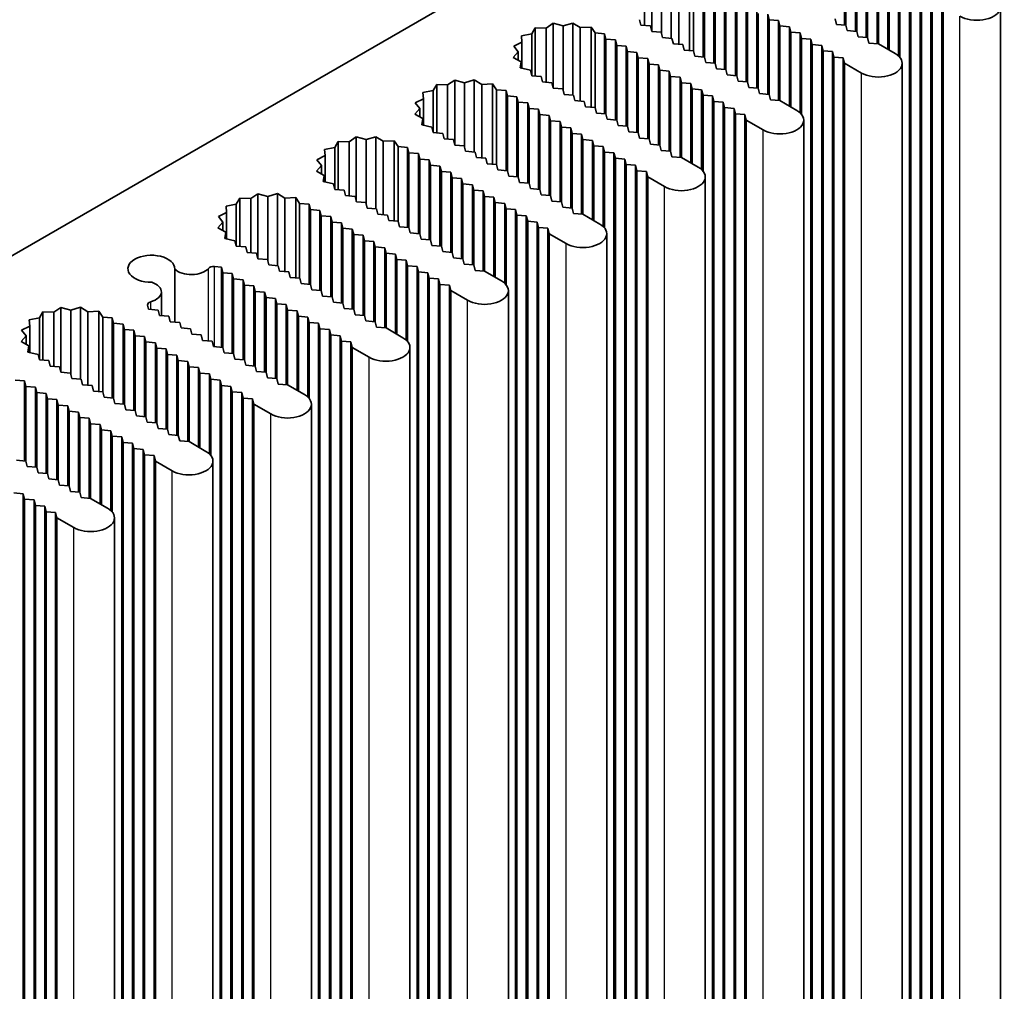
# Model space of a CAD drawing. Units: millimetres. Extents: x 0 to 8642, y 0 to 1405.
# Drawn here: x 1636 to 1687, y 509 to 560 of the extents above; entities that cross this region are included whole.
import ezdxf

# ---------------------------------------------------------------- set-up
doc = ezdxf.new("R2010")
doc.units = ezdxf.units.MM
doc.header["$LTSCALE"] = 5
doc.layers.add('Visible (ISO)', color=7, linetype='Continuous', lineweight=35)
doc.layers.add('Visible Narrow (ISO)', color=7, linetype='Continuous', lineweight=25)

msp = doc.modelspace()

# ---------------------------------------------------------------- linework, layer by layer
at = {"layer": 'Visible (ISO)'}
for p, q in [((1574.7722, 512.6783), (1702.0514, 586.163)), ((1678.9997, 559.7551), (1678.9997, 563.9543)), ((1679.0704, 559.7493), (1679.0704, 563.6685)), ((1679.5654, 559.4285), (1679.5654, 563.6277)), ((1679.6361, 559.4227), (1679.6361, 563.3419)), ((1680.1311, 559.1019), (1680.1311, 563.3011)), ((1668.8845, 559.4373), (1668.8845, 562.8245)), ((1669.4023, 559.3042), (1669.4023, 562.686)), ((1669.9093, 559.0585), (1669.9093, 562.8372)), ((1680.2018, 559.0961), (1680.2018, 563.0153)), ((1680.6967, 558.7753), (1680.6967, 562.9745)), ((1680.7675, 558.7695), (1680.7675, 562.6887)), ((1681.2624, 558.4837), (1681.2624, 562.6479)), ((1668.5116, 559.7337), (1668.5116, 562.5751)), ((1670.3004, 558.7463), (1670.3004, 562.5972)), ((1670.8685, 558.4195), (1670.8685, 562.6284)), ((1671.0765, 558.4024), (1671.0765, 562.3216)), ((1671.5751, 558.0813), (1671.5751, 562.2805)), ((1681.3331, 558.4429), (1681.3331, 562.3621)), ((1681.8281, 558.1308), (1681.8281, 562.3213)), ((1671.6458, 558.0755), (1671.6458, 561.9947)), ((1672.1408, 557.7547), (1672.1408, 561.9539)), ((1672.2115, 557.7489), (1672.2115, 561.6681)), ((1672.7064, 557.4281), (1672.7064, 561.6273)), ((1681.8988, 558.0558), (1681.8988, 562.0355)), ((1682.3938, 496.675), (1682.3938, 561.9947)), ((1682.4645, 496.3892), (1682.4645, 561.7089)), ((1682.9595, 496.3484), (1682.9595, 561.6681)), ((1672.7772, 557.4223), (1672.7772, 561.3415)), ((1673.2721, 557.1015), (1673.2721, 561.3007)), ((1683.0302, 496.0626), (1683.0302, 561.3823)), ((1683.5252, 496.0218), (1683.5252, 561.3415)), ((1673.3428, 557.0957), (1673.3428, 561.0149)), ((1673.8378, 556.7749), (1673.8378, 560.9741)), ((1673.9085, 556.7691), (1673.9085, 560.6883)), ((1674.4035, 556.4483), (1674.4035, 560.6475)), ((1683.5959, 495.736), (1683.5959, 561.0557)), ((1684.0909, 495.6952), (1684.0909, 561.0149)), ((1684.1616, 495.4094), (1684.1616, 560.7291)), ((1687.1793, 495.4094), (1687.1793, 560.7291)), ((1674.4742, 556.4425), (1674.4742, 560.3617)), ((1675.0399, 560.0351), (1674.9692, 560.3209)), ((1674.9692, 556.1217), (1674.9692, 560.3209)), ((1678.5047, 560.0759), (1678.5754, 559.7901)), ((1662.7798, 559.6119), (1662.5948, 559.3002)), ((1663.3497, 559.5948), (1662.7798, 559.6119)), ((1662.7798, 557.0804), (1662.7798, 559.6119)), ((1663.7226, 559.8442), (1663.3497, 559.5948)), ((1663.3497, 556.7535), (1663.3497, 559.5948)), ((1664.2404, 559.7058), (1663.7226, 559.8442)), ((1663.7226, 556.457), (1663.7226, 559.8442)), ((1664.7474, 559.8569), (1664.2404, 559.7058)), ((1664.2404, 556.324), (1664.2404, 559.7058)), ((1665.1385, 559.617), (1664.7474, 559.8569)), ((1664.7474, 556.0783), (1664.7474, 559.8569)), ((1665.7066, 559.6482), (1665.1385, 559.617)), ((1665.1385, 555.7661), (1665.1385, 559.617)), ((1665.9146, 559.3414), (1665.7066, 559.6482)), ((1665.7066, 555.4393), (1665.7066, 559.6482)), ((1668.2517, 560.0351), (1668.3224, 559.7493)), ((1668.3224, 559.7493), (1668.8174, 559.7085)), ((1668.8174, 559.7085), (1668.8881, 559.4227)), ((1675.5349, 559.9943), (1675.0399, 560.0351)), ((1675.0399, 556.1159), (1675.0399, 560.0351)), ((1675.6056, 559.7085), (1675.5349, 559.9943)), ((1675.5349, 555.7951), (1675.5349, 559.9943)), ((1676.1006, 559.6677), (1675.6056, 559.7085)), ((1675.6056, 555.7893), (1675.6056, 559.7085)), ((1676.1713, 559.3819), (1676.1006, 559.6677)), ((1676.1006, 555.5035), (1676.1006, 559.6677)), ((1678.5754, 559.7901), (1679.0704, 559.7493)), ((1679.0704, 559.7493), (1679.1411, 559.4635)), ((1662.5948, 559.3002), (1662.055, 559.1934)), ((1662.055, 559.1934), (1662.0845, 558.8644)), ((1662.5948, 557.0957), (1662.5948, 559.3002)), ((1666.4132, 559.3002), (1665.9146, 559.3414)), ((1665.9146, 555.4222), (1665.9146, 559.3414)), ((1666.4839, 559.0145), (1666.4132, 559.3002)), ((1666.4132, 555.1011), (1666.4132, 559.3002)), ((1668.8881, 559.4227), (1669.383, 559.3819)), ((1669.383, 559.3819), (1669.4538, 559.0961)), ((1669.4538, 559.0961), (1669.9487, 559.0553)), ((1669.9487, 559.0553), (1670.0194, 558.7695)), ((1676.6662, 559.3411), (1676.1713, 559.3819)), ((1676.1713, 555.4627), (1676.1713, 559.3819)), ((1676.737, 559.0553), (1676.6662, 559.3411)), ((1676.6662, 555.1506), (1676.6662, 559.3411)), ((1677.2319, 559.0145), (1676.737, 559.0553)), ((1676.737, 555.0755), (1676.737, 559.0553)), ((1679.1411, 559.4635), (1679.6361, 559.4227)), ((1679.6361, 559.4227), (1679.7068, 559.1369)), ((1679.7068, 559.1369), (1680.2018, 559.0961)), ((1680.2018, 559.0961), (1680.2725, 558.8103)), ((1662.0845, 558.8644), (1661.6526, 558.6491)), ((1661.6526, 558.6491), (1661.8924, 558.3502)), ((1662.0845, 557.4828), (1662.0845, 558.8644)), ((1666.9789, 558.9736), (1666.4839, 559.0145)), ((1666.4839, 555.0953), (1666.4839, 559.0145)), ((1667.0496, 558.6879), (1666.9789, 558.9736)), ((1666.9789, 554.7745), (1666.9789, 558.9736)), ((1667.5446, 558.647), (1667.0496, 558.6879)), ((1667.0496, 554.7687), (1667.0496, 558.6879)), ((1667.6153, 558.3613), (1667.5446, 558.647)), ((1667.5446, 554.4479), (1667.5446, 558.647)), ((1670.0194, 558.7695), (1670.5144, 558.7287)), ((1670.5144, 558.7287), (1670.5851, 558.4429)), ((1677.3026, 558.7287), (1677.2319, 559.0145)), ((1677.2319, 493.6947), (1677.2319, 559.0145)), ((1677.7976, 558.6879), (1677.3026, 558.7287)), ((1677.3026, 493.409), (1677.3026, 558.7287)), ((1677.8683, 558.4021), (1677.7976, 558.6879)), ((1677.7976, 493.3681), (1677.7976, 558.6879)), ((1680.2725, 558.8103), (1680.7675, 558.7695)), ((1680.7675, 558.7695), (1681.6513, 558.2592)), ((1661.8924, 558.3502), (1661.6306, 558.0574)), ((1661.6306, 558.0574), (1662.0462, 557.8316)), ((1661.8924, 557.9152), (1661.8924, 558.3502)), ((1668.1102, 558.3204), (1667.6153, 558.3613)), ((1667.6153, 554.4421), (1667.6153, 558.3613)), ((1668.181, 558.0347), (1668.1102, 558.3204)), ((1668.1102, 554.1213), (1668.1102, 558.3204)), ((1668.6759, 557.9938), (1668.181, 558.0347)), ((1668.181, 554.1155), (1668.181, 558.0347)), ((1670.5851, 558.4429), (1671.0801, 558.4021)), ((1671.0801, 558.4021), (1671.1508, 558.1163)), ((1671.1508, 558.1163), (1671.6458, 558.0755)), ((1671.6458, 558.0755), (1671.7165, 557.7897)), ((1678.3633, 558.3613), (1677.8683, 558.4021)), ((1677.8683, 493.0824), (1677.8683, 558.4021)), ((1678.434, 558.0755), (1678.3633, 558.3613)), ((1678.3633, 493.0415), (1678.3633, 558.3613)), ((1678.929, 558.0347), (1678.434, 558.0755)), ((1678.434, 492.7558), (1678.434, 558.0755)), ((1678.9997, 557.7489), (1678.929, 558.0347)), ((1678.929, 492.7149), (1678.929, 558.0347)), ((1662.0462, 557.8316), (1661.9922, 557.5037)), ((1661.9922, 557.5037), (1662.5236, 557.3836)), ((1662.0462, 557.4915), (1662.0462, 557.8316)), ((1668.7466, 557.7081), (1668.6759, 557.9938)), ((1668.6759, 553.7947), (1668.6759, 557.9938)), ((1669.2416, 557.6672), (1668.7466, 557.7081)), ((1668.7466, 553.7889), (1668.7466, 557.7081)), ((1669.3123, 557.3815), (1669.2416, 557.6672)), ((1669.2416, 553.4681), (1669.2416, 557.6672)), ((1671.7165, 557.7897), (1672.2115, 557.7489)), ((1672.2115, 557.7489), (1672.2822, 557.4631)), ((1679.8836, 557.2386), (1678.9997, 557.7489)), ((1678.9997, 492.4292), (1678.9997, 557.7489)), ((1682.0175, 492.4292), (1682.0175, 557.7489)), ((1662.5236, 557.3836), (1662.5948, 557.0957)), ((1662.5948, 557.0957), (1663.0898, 557.0549)), ((1663.0898, 557.0549), (1663.1605, 556.7691)), ((1669.8073, 557.3406), (1669.3123, 557.3815)), ((1669.3123, 553.4623), (1669.3123, 557.3815)), ((1669.878, 557.0549), (1669.8073, 557.3406)), ((1669.8073, 553.1415), (1669.8073, 557.3406)), ((1670.373, 557.014), (1669.878, 557.0549)), ((1669.878, 553.1357), (1669.878, 557.0549)), ((1670.4437, 556.7283), (1670.373, 557.014)), ((1670.373, 552.8149), (1670.373, 557.014)), ((1672.2822, 557.4631), (1672.7772, 557.4223)), ((1672.7772, 557.4223), (1672.8479, 557.1365)), ((1672.8479, 557.1365), (1673.3428, 557.0957)), ((1673.3428, 557.0957), (1673.4135, 556.8099)), ((1657.6179, 556.6317), (1657.4329, 556.32)), ((1658.1878, 556.6146), (1657.6179, 556.6317)), ((1657.6179, 554.1002), (1657.6179, 556.6317)), ((1658.5607, 556.864), (1658.1878, 556.6146)), ((1658.1878, 553.7733), (1658.1878, 556.6146)), ((1659.0785, 556.7256), (1658.5607, 556.864)), ((1658.5607, 553.4768), (1658.5607, 556.864)), ((1659.5855, 556.8767), (1659.0785, 556.7256)), ((1659.0785, 553.3438), (1659.0785, 556.7256)), ((1659.9766, 556.6368), (1659.5855, 556.8767)), ((1659.5855, 553.0981), (1659.5855, 556.8767)), ((1660.5447, 556.668), (1659.9766, 556.6368)), ((1659.9766, 552.7859), (1659.9766, 556.6368)), ((1660.7527, 556.3612), (1660.5447, 556.668)), ((1660.5447, 552.4591), (1660.5447, 556.668)), ((1663.1605, 556.7691), (1663.6555, 556.7283)), ((1663.6555, 556.7283), (1663.7262, 556.4425)), ((1670.9387, 556.6874), (1670.4437, 556.7283)), ((1670.4437, 552.8091), (1670.4437, 556.7283)), ((1671.0094, 556.4017), (1670.9387, 556.6874)), ((1670.9387, 552.5233), (1670.9387, 556.6874)), ((1673.4135, 556.8099), (1673.9085, 556.7691)), ((1673.9085, 556.7691), (1673.9792, 556.4833)), ((1673.9792, 556.4833), (1674.4742, 556.4425)), ((1657.4329, 556.32), (1656.8931, 556.2132)), ((1656.8931, 556.2132), (1656.9227, 555.8842)), ((1657.4329, 554.1155), (1657.4329, 556.32)), ((1661.2513, 556.32), (1660.7527, 556.3612)), ((1660.7527, 552.442), (1660.7527, 556.3612)), ((1661.322, 556.0343), (1661.2513, 556.32)), ((1661.2513, 552.1209), (1661.2513, 556.32)), ((1661.817, 555.9934), (1661.322, 556.0343)), ((1661.322, 552.1151), (1661.322, 556.0343)), ((1661.8877, 555.7077), (1661.817, 555.9934)), ((1661.817, 551.7943), (1661.817, 555.9934)), ((1663.7262, 556.4425), (1664.2212, 556.4017)), ((1664.2212, 556.4017), (1664.2919, 556.1159)), ((1664.2919, 556.1159), (1664.7868, 556.0751)), ((1664.7868, 556.0751), (1664.8576, 555.7893)), ((1671.5044, 556.3609), (1671.0094, 556.4017)), ((1671.0094, 552.4825), (1671.0094, 556.4017)), ((1671.5751, 556.0751), (1671.5044, 556.3609)), ((1671.5044, 552.1704), (1671.5044, 556.3609)), ((1672.07, 556.0343), (1671.5751, 556.0751)), ((1671.5751, 552.0953), (1671.5751, 556.0751)), ((1672.1408, 555.7485), (1672.07, 556.0343)), ((1672.07, 490.7145), (1672.07, 556.0343)), ((1674.4742, 556.4425), (1674.5449, 556.1567)), ((1674.5449, 556.1567), (1675.0399, 556.1159)), ((1675.0399, 556.1159), (1675.1106, 555.8301)), ((1656.9227, 555.8842), (1656.4907, 555.6689)), ((1656.4907, 555.6689), (1656.7305, 555.37)), ((1656.9227, 554.5026), (1656.9227, 555.8842)), ((1662.3827, 555.6668), (1661.8877, 555.7077)), ((1661.8877, 551.7885), (1661.8877, 555.7077)), ((1662.4534, 555.3811), (1662.3827, 555.6668)), ((1662.3827, 551.4677), (1662.3827, 555.6668)), ((1664.8576, 555.7893), (1665.3525, 555.7485)), ((1665.3525, 555.7485), (1665.4232, 555.4627)), ((1665.4232, 555.4627), (1665.9182, 555.4219)), ((1665.9182, 555.4219), (1665.9889, 555.1361)), ((1672.6357, 555.7077), (1672.1408, 555.7485)), ((1672.1408, 490.4288), (1672.1408, 555.7485)), ((1672.7064, 555.4219), (1672.6357, 555.7077)), ((1672.6357, 490.3879), (1672.6357, 555.7077)), ((1673.2014, 555.3811), (1672.7064, 555.4219)), ((1672.7064, 490.1022), (1672.7064, 555.4219)), ((1675.1106, 555.8301), (1675.6056, 555.7893)), ((1675.6056, 555.7893), (1676.4895, 555.279)), ((1656.7305, 555.37), (1656.4687, 555.0772)), ((1656.4687, 555.0772), (1656.8843, 554.8514)), ((1656.7305, 554.935), (1656.7305, 555.37)), ((1662.9484, 555.3402), (1662.4534, 555.3811)), ((1662.4534, 551.4619), (1662.4534, 555.3811)), ((1663.0191, 555.0545), (1662.9484, 555.3402)), ((1662.9484, 551.1411), (1662.9484, 555.3402)), ((1663.5141, 555.0136), (1663.0191, 555.0545)), ((1663.0191, 551.1353), (1663.0191, 555.0545)), ((1663.5848, 554.7279), (1663.5141, 555.0136)), ((1663.5141, 550.8145), (1663.5141, 555.0136)), ((1665.9889, 555.1361), (1666.4839, 555.0953)), ((1666.4839, 555.0953), (1666.5546, 554.8095)), ((1673.2721, 555.0953), (1673.2014, 555.3811)), ((1673.2014, 490.0613), (1673.2014, 555.3811)), ((1673.7671, 555.0545), (1673.2721, 555.0953)), ((1673.2721, 489.7756), (1673.2721, 555.0953)), ((1673.8378, 554.7687), (1673.7671, 555.0545)), ((1673.7671, 489.7347), (1673.7671, 555.0545)), ((1656.8843, 554.8514), (1656.8303, 554.5234)), ((1656.8303, 554.5234), (1657.3617, 554.4034)), ((1656.8843, 554.5112), (1656.8843, 554.8514)), ((1657.3617, 554.4034), (1657.4329, 554.1155)), ((1664.0797, 554.687), (1663.5848, 554.7279)), ((1663.5848, 550.8087), (1663.5848, 554.7279)), ((1664.1505, 554.4013), (1664.0797, 554.687)), ((1664.0797, 550.4879), (1664.0797, 554.687)), ((1664.6454, 554.3604), (1664.1505, 554.4013)), ((1664.1505, 550.4821), (1664.1505, 554.4013)), ((1666.5546, 554.8095), (1667.0496, 554.7687)), ((1667.0496, 554.7687), (1667.1203, 554.4829)), ((1667.1203, 554.4829), (1667.6153, 554.4421)), ((1667.6153, 554.4421), (1667.686, 554.1563)), ((1674.7217, 554.2584), (1673.8378, 554.7687)), ((1673.8378, 489.449), (1673.8378, 554.7687)), ((1676.8556, 489.449), (1676.8556, 554.7687)), ((1653.3988, 553.8838), (1653.0259, 553.6344)), ((1653.9166, 553.7453), (1653.3988, 553.8838)), ((1653.3988, 550.4966), (1653.3988, 553.8838)), ((1654.4237, 553.8965), (1653.9166, 553.7453)), ((1654.8147, 553.6566), (1654.4237, 553.8965)), ((1654.4237, 550.1179), (1654.4237, 553.8965)), ((1657.4329, 554.1155), (1657.9279, 554.0747)), ((1657.9279, 554.0747), (1657.9986, 553.7889)), ((1664.7161, 554.0747), (1664.6454, 554.3604)), ((1664.6454, 550.1613), (1664.6454, 554.3604)), ((1665.2111, 554.0338), (1664.7161, 554.0747)), ((1664.7161, 550.1555), (1664.7161, 554.0747)), ((1665.2818, 553.7481), (1665.2111, 554.0338)), ((1665.2111, 549.8347), (1665.2111, 554.0338)), ((1667.686, 554.1563), (1668.181, 554.1155)), ((1668.181, 554.1155), (1668.2517, 553.8297)), ((1652.4561, 553.6515), (1652.2711, 553.3398)), ((1653.0259, 553.6344), (1652.4561, 553.6515)), ((1652.4561, 551.12), (1652.4561, 553.6515)), ((1653.0259, 550.7931), (1653.0259, 553.6344)), ((1653.9166, 550.3635), (1653.9166, 553.7453)), ((1655.3828, 553.6877), (1654.8147, 553.6566)), ((1654.8147, 549.8057), (1654.8147, 553.6566)), ((1655.5908, 553.3809), (1655.3828, 553.6877)), ((1655.3828, 549.4789), (1655.3828, 553.6877)), ((1656.0894, 553.3398), (1655.5908, 553.3809)), ((1655.5908, 549.4618), (1655.5908, 553.3809)), ((1657.9986, 553.7889), (1658.4936, 553.7481)), ((1658.4936, 553.7481), (1658.5643, 553.4623)), ((1658.5643, 553.4623), (1659.0593, 553.4215)), ((1659.0593, 553.4215), (1659.13, 553.1357)), ((1665.7768, 553.7072), (1665.2818, 553.7481)), ((1665.2818, 549.8289), (1665.2818, 553.7481)), ((1665.8475, 553.4215), (1665.7768, 553.7072)), ((1665.7768, 549.5431), (1665.7768, 553.7072)), ((1666.3425, 553.3806), (1665.8475, 553.4215)), ((1665.8475, 549.5023), (1665.8475, 553.4215)), ((1666.4132, 553.0949), (1666.3425, 553.3806)), ((1666.3425, 549.1901), (1666.3425, 553.3806)), ((1668.2517, 553.8297), (1668.7466, 553.7889)), ((1668.7466, 553.7889), (1668.8174, 553.5031)), ((1668.8174, 553.5031), (1669.3123, 553.4623)), ((1669.3123, 553.4623), (1669.383, 553.1765)), ((1651.7608, 552.904), (1651.3288, 552.6887)), ((1652.2711, 553.3398), (1651.7312, 553.233)), ((1651.7312, 553.233), (1651.7608, 552.904)), ((1651.7608, 551.5224), (1651.7608, 552.904)), ((1652.2711, 551.1353), (1652.2711, 553.3398)), ((1656.1601, 553.054), (1656.0894, 553.3398)), ((1656.0894, 549.1407), (1656.0894, 553.3398)), ((1656.6551, 553.0132), (1656.1601, 553.054)), ((1656.1601, 549.1349), (1656.1601, 553.054)), ((1656.7258, 552.7274), (1656.6551, 553.0132)), ((1656.6551, 548.8141), (1656.6551, 553.0132)), ((1659.13, 553.1357), (1659.625, 553.0949)), ((1659.625, 553.0949), (1659.6957, 552.8091)), ((1666.9082, 553.054), (1666.4132, 553.0949)), ((1666.4132, 549.1151), (1666.4132, 553.0949)), ((1666.9789, 552.7683), (1666.9082, 553.054)), ((1666.9082, 487.7343), (1666.9082, 553.054)), ((1669.383, 553.1765), (1669.878, 553.1357)), ((1669.878, 553.1357), (1669.9487, 552.8499)), ((1669.9487, 552.8499), (1670.4437, 552.8091)), ((1651.5687, 552.3897), (1651.3068, 552.097)), ((1651.3288, 552.6887), (1651.5687, 552.3897)), ((1651.5687, 551.9547), (1651.5687, 552.3897)), ((1657.2208, 552.6866), (1656.7258, 552.7274)), ((1656.7258, 548.8083), (1656.7258, 552.7274)), ((1657.2915, 552.4008), (1657.2208, 552.6866)), ((1657.2208, 548.4875), (1657.2208, 552.6866)), ((1657.7865, 552.36), (1657.2915, 552.4008)), ((1657.2915, 548.4817), (1657.2915, 552.4008)), ((1657.8572, 552.0742), (1657.7865, 552.36)), ((1657.7865, 548.1609), (1657.7865, 552.36)), ((1659.6957, 552.8091), (1660.1907, 552.7683)), ((1660.1907, 552.7683), (1660.2614, 552.4825)), ((1660.2614, 552.4825), (1660.7563, 552.4417)), ((1660.7563, 552.4417), (1660.827, 552.1559)), ((1667.4739, 552.7274), (1666.9789, 552.7683)), ((1666.9789, 487.4485), (1666.9789, 552.7683)), ((1667.5446, 552.4417), (1667.4739, 552.7274)), ((1667.4739, 487.4077), (1667.4739, 552.7274)), ((1668.0395, 552.4008), (1667.5446, 552.4417)), ((1667.5446, 487.1219), (1667.5446, 552.4417)), ((1668.1102, 552.1151), (1668.0395, 552.4008)), ((1668.0395, 487.0811), (1668.0395, 552.4008)), ((1670.4437, 552.8091), (1671.3276, 552.2988)), ((1651.3068, 552.097), (1651.7224, 551.8712)), ((1651.7224, 551.8712), (1651.6684, 551.5432)), ((1651.7224, 551.531), (1651.7224, 551.8712)), ((1658.3522, 552.0334), (1657.8572, 552.0742)), ((1657.8572, 548.1551), (1657.8572, 552.0742)), ((1658.4229, 551.7476), (1658.3522, 552.0334)), ((1658.3522, 547.8343), (1658.3522, 552.0334)), ((1660.827, 552.1559), (1661.322, 552.1151)), ((1661.322, 552.1151), (1661.3927, 551.8293)), ((1661.3927, 551.8293), (1661.8877, 551.7885)), ((1668.6052, 552.0742), (1668.1102, 552.1151)), ((1668.1102, 486.7953), (1668.1102, 552.1151)), ((1668.6759, 551.7885), (1668.6052, 552.0742)), ((1668.6052, 486.7545), (1668.6052, 552.0742)), ((1651.6684, 551.5432), (1652.1998, 551.4232)), ((1652.1998, 551.4232), (1652.2711, 551.1353)), ((1658.9179, 551.7068), (1658.4229, 551.7476)), ((1658.4229, 547.8285), (1658.4229, 551.7476)), ((1658.9886, 551.421), (1658.9179, 551.7068)), ((1658.9179, 547.5077), (1658.9179, 551.7068)), ((1659.4835, 551.3802), (1658.9886, 551.421)), ((1658.9886, 547.5019), (1658.9886, 551.421)), ((1659.5543, 551.0944), (1659.4835, 551.3802)), ((1659.4835, 547.1811), (1659.4835, 551.3802)), ((1661.8877, 551.7885), (1661.9584, 551.5027)), ((1661.9584, 551.5027), (1662.4534, 551.4619)), ((1662.4534, 551.4619), (1662.5241, 551.1761)), ((1669.5598, 551.2782), (1668.6759, 551.7885)), ((1668.6759, 486.4687), (1668.6759, 551.7885)), ((1671.6937, 486.4687), (1671.6937, 551.7885)), ((1648.237, 550.9036), (1647.8641, 550.6542)), ((1648.7547, 550.7651), (1648.237, 550.9036)), ((1648.237, 547.5164), (1648.237, 550.9036)), ((1649.2618, 550.9163), (1648.7547, 550.7651)), ((1649.6529, 550.6764), (1649.2618, 550.9163)), ((1649.2618, 547.1377), (1649.2618, 550.9163)), ((1652.2711, 551.1353), (1652.766, 551.0944)), ((1652.766, 551.0944), (1652.8367, 550.8087)), ((1652.8367, 550.8087), (1653.3317, 550.7678)), ((1660.0492, 551.0536), (1659.5543, 551.0944)), ((1659.5543, 547.1753), (1659.5543, 551.0944)), ((1660.1199, 550.7678), (1660.0492, 551.0536)), ((1660.0492, 546.8545), (1660.0492, 551.0536)), ((1662.5241, 551.1761), (1663.0191, 551.1353)), ((1663.0191, 551.1353), (1663.0898, 550.8495)), ((1663.0898, 550.8495), (1663.5848, 550.8087)), ((1663.5848, 550.8087), (1663.6555, 550.5229)), ((1647.1092, 550.3596), (1646.5693, 550.2528)), ((1647.2942, 550.6713), (1647.1092, 550.3596)), ((1647.1092, 548.1551), (1647.1092, 550.3596)), ((1647.8641, 550.6542), (1647.2942, 550.6713)), ((1647.2942, 548.1398), (1647.2942, 550.6713)), ((1647.8641, 547.8129), (1647.8641, 550.6542)), ((1648.7547, 547.3833), (1648.7547, 550.7651)), ((1650.221, 550.7075), (1649.6529, 550.6764)), ((1649.6529, 546.8255), (1649.6529, 550.6764)), ((1650.4289, 550.4007), (1650.221, 550.7075)), ((1650.221, 546.4987), (1650.221, 550.7075)), ((1650.9276, 550.3596), (1650.4289, 550.4007)), ((1650.4289, 546.4815), (1650.4289, 550.4007)), ((1650.9983, 550.0738), (1650.9276, 550.3596)), ((1650.9276, 546.1605), (1650.9276, 550.3596)), ((1653.3317, 550.7678), (1653.4024, 550.4821)), ((1653.4024, 550.4821), (1653.8974, 550.4413)), ((1653.8974, 550.4413), (1653.9681, 550.1555)), ((1660.6149, 550.727), (1660.1199, 550.7678)), ((1660.1199, 546.8487), (1660.1199, 550.7678)), ((1660.6856, 550.4413), (1660.6149, 550.727)), ((1660.6149, 546.5629), (1660.6149, 550.727)), ((1661.1806, 550.4004), (1660.6856, 550.4413)), ((1660.6856, 546.5221), (1660.6856, 550.4413)), ((1661.2513, 550.1147), (1661.1806, 550.4004)), ((1661.1806, 546.2099), (1661.1806, 550.4004)), ((1663.6555, 550.5229), (1664.1505, 550.4821)), ((1664.1505, 550.4821), (1664.2212, 550.1963)), ((1646.5989, 549.9238), (1646.1669, 549.7085)), ((1646.5693, 550.2528), (1646.5989, 549.9238)), ((1646.5989, 548.5421), (1646.5989, 549.9238)), ((1651.4932, 550.033), (1650.9983, 550.0738)), ((1650.9983, 546.1546), (1650.9983, 550.0738)), ((1651.5639, 549.7472), (1651.4932, 550.033)), ((1651.4932, 545.8339), (1651.4932, 550.033)), ((1652.0589, 549.7064), (1651.5639, 549.7472)), ((1651.5639, 545.828), (1651.5639, 549.7472)), ((1653.9681, 550.1555), (1654.4631, 550.1147)), ((1654.4631, 550.1147), (1654.5338, 549.8289)), ((1654.5338, 549.8289), (1655.0288, 549.7881)), ((1655.0288, 549.7881), (1655.0995, 549.5023)), ((1661.7463, 550.0738), (1661.2513, 550.1147)), ((1661.2513, 546.1349), (1661.2513, 550.1147)), ((1661.817, 549.7881), (1661.7463, 550.0738)), ((1661.7463, 484.7541), (1661.7463, 550.0738)), ((1662.312, 549.7472), (1661.817, 549.7881)), ((1661.817, 484.4683), (1661.817, 549.7881)), ((1662.3827, 549.4615), (1662.312, 549.7472)), ((1662.312, 484.4275), (1662.312, 549.7472)), ((1664.2212, 550.1963), (1664.7161, 550.1555)), ((1664.7161, 550.1555), (1664.7868, 549.8697)), ((1664.7868, 549.8697), (1665.2818, 549.8289)), ((1665.2818, 549.8289), (1666.1657, 549.3186)), ((1646.4068, 549.4095), (1646.1449, 549.1168)), ((1646.1669, 549.7085), (1646.4068, 549.4095)), ((1646.4068, 548.9745), (1646.4068, 549.4095)), ((1652.1296, 549.4206), (1652.0589, 549.7064)), ((1652.0589, 545.5073), (1652.0589, 549.7064)), ((1652.6246, 549.3798), (1652.1296, 549.4206)), ((1652.1296, 545.5014), (1652.1296, 549.4206)), ((1652.6953, 549.094), (1652.6246, 549.3798)), ((1652.6246, 545.1807), (1652.6246, 549.3798)), ((1655.0995, 549.5023), (1655.5945, 549.4615)), ((1655.5945, 549.4615), (1655.6652, 549.1757)), ((1662.8777, 549.4206), (1662.3827, 549.4615)), ((1662.3827, 484.1417), (1662.3827, 549.4615)), ((1662.9484, 549.1349), (1662.8777, 549.4206)), ((1662.8777, 484.1009), (1662.8777, 549.4206)), ((1646.1449, 549.1168), (1646.5605, 548.891)), ((1646.5605, 548.891), (1646.5065, 548.563)), ((1646.5605, 548.5508), (1646.5605, 548.891)), ((1653.1903, 549.0532), (1652.6953, 549.094)), ((1652.6953, 545.1748), (1652.6953, 549.094)), ((1653.261, 548.7674), (1653.1903, 549.0532)), ((1653.1903, 544.8541), (1653.1903, 549.0532)), ((1653.756, 548.7266), (1653.261, 548.7674)), ((1653.261, 544.8482), (1653.261, 548.7674)), ((1653.8267, 548.4408), (1653.756, 548.7266)), ((1653.756, 544.5275), (1653.756, 548.7266)), ((1655.6652, 549.1757), (1656.1601, 549.1349)), ((1656.1601, 549.1349), (1656.2309, 548.8491)), ((1656.2309, 548.8491), (1656.7258, 548.8083)), ((1656.7258, 548.8083), (1656.7965, 548.5225)), ((1663.4433, 549.094), (1662.9484, 549.1349)), ((1662.9484, 483.8151), (1662.9484, 549.1349)), ((1663.5141, 548.8083), (1663.4433, 549.094)), ((1663.4433, 483.7743), (1663.4433, 549.094)), ((1664.3979, 548.2979), (1663.5141, 548.8083)), ((1663.5141, 483.4885), (1663.5141, 548.8083)), ((1666.5318, 483.4885), (1666.5318, 548.8083)), ((1646.5065, 548.563), (1647.0379, 548.4429)), ((1647.0379, 548.4429), (1647.1092, 548.1551)), ((1654.3217, 548.4), (1653.8267, 548.4408)), ((1653.8267, 544.5217), (1653.8267, 548.4408)), ((1654.3924, 548.1142), (1654.3217, 548.4)), ((1654.3217, 544.2009), (1654.3217, 548.4)), ((1656.7965, 548.5225), (1657.2915, 548.4817)), ((1657.2915, 548.4817), (1657.3622, 548.1959)), ((1657.3622, 548.1959), (1657.8572, 548.1551)), ((1647.1092, 548.1551), (1647.6042, 548.1142)), ((1647.6042, 548.1142), (1647.6749, 547.8285)), ((1647.6749, 547.8285), (1648.1698, 547.7876)), ((1648.1698, 547.7876), (1648.2405, 547.5019)), ((1654.8874, 548.0734), (1654.3924, 548.1142)), ((1654.3924, 544.1951), (1654.3924, 548.1142)), ((1654.9581, 547.7876), (1654.8874, 548.0734)), ((1654.8874, 543.8743), (1654.8874, 548.0734)), ((1655.453, 547.7468), (1654.9581, 547.7876)), ((1654.9581, 543.8685), (1654.9581, 547.7876)), ((1655.5237, 547.461), (1655.453, 547.7468)), ((1655.453, 543.5827), (1655.453, 547.7468)), ((1657.8572, 548.1551), (1657.9279, 547.8693)), ((1657.9279, 547.8693), (1658.4229, 547.8285)), ((1658.4229, 547.8285), (1658.4936, 547.5427)), ((1648.2405, 547.5019), (1648.7355, 547.461)), ((1648.7355, 547.461), (1648.8062, 547.1753)), ((1648.8062, 547.1753), (1649.3012, 547.1344)), ((1656.0187, 547.4202), (1655.5237, 547.461)), ((1655.5237, 543.5419), (1655.5237, 547.461)), ((1656.0894, 547.1344), (1656.0187, 547.4202)), ((1656.0187, 543.2297), (1656.0187, 547.4202)), ((1658.4936, 547.5427), (1658.9886, 547.5019)), ((1658.9886, 547.5019), (1659.0593, 547.2161)), ((1659.0593, 547.2161), (1659.5543, 547.1753)), ((1659.5543, 547.1753), (1659.625, 546.8895)), ((1643.8837, 546.9585), (1643.8837, 544.1753)), ((1646.3314, 547.0528), (1645.958, 547.0836)), ((1646.4021, 546.767), (1646.3314, 547.0528)), ((1646.3314, 542.8537), (1646.3314, 547.0528)), ((1646.897, 546.7262), (1646.4021, 546.767)), ((1646.4021, 542.8478), (1646.4021, 546.767)), ((1646.9678, 546.4404), (1646.897, 546.7262)), ((1646.897, 542.5271), (1646.897, 546.7262)), ((1649.3012, 547.1344), (1649.3719, 546.8487)), ((1649.3719, 546.8487), (1649.8669, 546.8078)), ((1649.8669, 546.8078), (1649.9376, 546.5221)), ((1656.5844, 547.0936), (1656.0894, 547.1344)), ((1656.0894, 543.1547), (1656.0894, 547.1344)), ((1656.6551, 546.8078), (1656.5844, 547.0936)), ((1656.5844, 481.7739), (1656.5844, 547.0936)), ((1657.1501, 546.767), (1656.6551, 546.8078)), ((1656.6551, 481.4881), (1656.6551, 546.8078)), ((1657.2208, 546.4812), (1657.1501, 546.767)), ((1657.1501, 481.4473), (1657.1501, 546.767)), ((1659.625, 546.8895), (1660.1199, 546.8487)), ((1660.1199, 546.8487), (1661.0038, 546.3384)), ((1647.4627, 546.3996), (1646.9678, 546.4404)), ((1646.9678, 542.5212), (1646.9678, 546.4404)), ((1647.5334, 546.1138), (1647.4627, 546.3996)), ((1647.4627, 542.2005), (1647.4627, 546.3996)), ((1649.9376, 546.5221), (1650.4326, 546.4812)), ((1650.4326, 546.4812), (1650.5033, 546.1955)), ((1650.5033, 546.1955), (1650.9983, 546.1546)), ((1650.9983, 546.1546), (1651.069, 545.8689)), ((1657.7158, 546.4404), (1657.2208, 546.4812)), ((1657.2208, 481.1615), (1657.2208, 546.4812)), ((1657.7865, 546.1546), (1657.7158, 546.4404)), ((1657.7158, 481.1207), (1657.7158, 546.4404)), ((1658.2815, 546.1138), (1657.7865, 546.1546)), ((1657.7865, 480.8349), (1657.7865, 546.1546)), ((1643.1787, 544.5134), (1643.1787, 545.7606)), ((1648.0284, 546.073), (1647.5334, 546.1138)), ((1647.5334, 542.1946), (1647.5334, 546.1138)), ((1648.0991, 545.7872), (1648.0284, 546.073)), ((1648.0284, 541.8739), (1648.0284, 546.073)), ((1648.5941, 545.7464), (1648.0991, 545.7872)), ((1648.0991, 541.868), (1648.0991, 545.7872)), ((1648.6648, 545.4606), (1648.5941, 545.7464)), ((1648.5941, 541.5473), (1648.5941, 545.7464)), ((1651.069, 545.8689), (1651.5639, 545.828)), ((1651.5639, 545.828), (1651.6347, 545.5423)), ((1658.3522, 545.828), (1658.2815, 546.1138)), ((1658.2815, 480.7941), (1658.2815, 546.1138)), ((1659.2361, 545.3177), (1658.3522, 545.828)), ((1658.3522, 480.5083), (1658.3522, 545.828)), ((1661.3699, 480.5083), (1661.3699, 545.828)), ((1649.1598, 545.4198), (1648.6648, 545.4606)), ((1648.6648, 541.5414), (1648.6648, 545.4606)), ((1649.2305, 545.134), (1649.1598, 545.4198)), ((1649.1598, 541.2207), (1649.1598, 545.4198)), ((1649.7255, 545.0932), (1649.2305, 545.134)), ((1649.2305, 541.2148), (1649.2305, 545.134)), ((1651.6347, 545.5423), (1652.1296, 545.5014)), ((1652.1296, 545.5014), (1652.2003, 545.2157)), ((1652.2003, 545.2157), (1652.6953, 545.1748)), ((1652.6953, 545.1748), (1652.766, 544.8891)), ((1636.9704, 544.7108), (1636.7854, 544.3992)), ((1637.5403, 544.6938), (1636.9704, 544.7108)), ((1636.9704, 542.1794), (1636.9704, 544.7108)), ((1637.9132, 544.9432), (1637.5403, 544.6938)), ((1637.5403, 541.8524), (1637.5403, 544.6938)), ((1638.431, 544.8047), (1637.9132, 544.9432)), ((1637.9132, 541.556), (1637.9132, 544.9432)), ((1638.938, 544.9559), (1638.431, 544.8047)), ((1638.431, 541.4229), (1638.431, 544.8047)), ((1639.3291, 544.7159), (1638.938, 544.9559)), ((1638.938, 541.1773), (1638.938, 544.9559)), ((1639.8972, 544.7471), (1639.3291, 544.7159)), ((1639.3291, 540.8651), (1639.3291, 544.7159)), ((1640.1052, 544.4403), (1639.8972, 544.7471)), ((1639.8972, 540.5383), (1639.8972, 544.7471)), ((1642.4597, 545.0638), (1642.513, 544.8482)), ((1642.513, 544.8482), (1643.008, 544.8074)), ((1643.008, 544.8074), (1643.0787, 544.5217)), ((1649.7962, 544.8074), (1649.7255, 545.0932)), ((1649.7255, 540.8941), (1649.7255, 545.0932)), ((1650.2912, 544.7666), (1649.7962, 544.8074)), ((1649.7962, 540.8882), (1649.7962, 544.8074)), ((1650.3619, 544.4808), (1650.2912, 544.7666)), ((1650.2912, 540.6025), (1650.2912, 544.7666)), ((1652.766, 544.8891), (1653.261, 544.8482)), ((1653.261, 544.8482), (1653.3317, 544.5625)), ((1636.7854, 544.3992), (1636.2456, 544.2924)), ((1636.2456, 544.2924), (1636.2751, 543.9633)), ((1636.7854, 542.1946), (1636.7854, 544.3992)), ((1640.6038, 544.3992), (1640.1052, 544.4403)), ((1640.1052, 540.5211), (1640.1052, 544.4403)), ((1640.6745, 544.1134), (1640.6038, 544.3992)), ((1640.6038, 540.2001), (1640.6038, 544.3992)), ((1641.1695, 544.0726), (1640.6745, 544.1134)), ((1640.6745, 540.1942), (1640.6745, 544.1134)), ((1641.2402, 543.7868), (1641.1695, 544.0726)), ((1641.1695, 539.8735), (1641.1695, 544.0726)), ((1643.0787, 544.5217), (1643.5736, 544.4808)), ((1643.5736, 544.4808), (1643.6444, 544.1951)), ((1643.6444, 544.1951), (1644.1393, 544.1542)), ((1644.1393, 544.1542), (1644.21, 543.8685)), ((1650.8568, 544.44), (1650.3619, 544.4808)), ((1650.3619, 540.5616), (1650.3619, 544.4808)), ((1650.9276, 544.1542), (1650.8568, 544.44)), ((1650.8568, 540.2495), (1650.8568, 544.44)), ((1651.4225, 544.1134), (1650.9276, 544.1542)), ((1650.9276, 540.1745), (1650.9276, 544.1542)), ((1651.4932, 543.8276), (1651.4225, 544.1134)), ((1651.4225, 478.7937), (1651.4225, 544.1134)), ((1653.3317, 544.5625), (1653.8267, 544.5217)), ((1653.8267, 544.5217), (1653.8974, 544.2359)), ((1653.8974, 544.2359), (1654.3924, 544.1951)), ((1654.3924, 544.1951), (1654.4631, 543.9093)), ((1636.2751, 543.9633), (1635.8432, 543.7481)), ((1635.8432, 543.7481), (1636.083, 543.4491)), ((1636.2751, 542.5817), (1636.2751, 543.9633)), ((1641.7352, 543.746), (1641.2402, 543.7868)), ((1641.2402, 539.8676), (1641.2402, 543.7868)), ((1641.8059, 543.4602), (1641.7352, 543.746)), ((1641.7352, 539.5469), (1641.7352, 543.746)), ((1644.21, 543.8685), (1644.705, 543.8276)), ((1644.705, 543.8276), (1644.7757, 543.5419)), ((1651.9882, 543.7868), (1651.4932, 543.8276)), ((1651.4932, 478.5079), (1651.4932, 543.8276)), ((1652.0589, 543.501), (1651.9882, 543.7868)), ((1651.9882, 478.4671), (1651.9882, 543.7868)), ((1654.4631, 543.9093), (1654.9581, 543.8685)), ((1654.9581, 543.8685), (1655.8419, 543.3581)), ((1636.083, 543.4491), (1635.8212, 543.1564)), ((1635.8212, 543.1564), (1636.2368, 542.9306)), ((1636.083, 543.0141), (1636.083, 543.4491)), ((1642.3009, 543.4194), (1641.8059, 543.4602)), ((1641.8059, 539.541), (1641.8059, 543.4602)), ((1642.3716, 543.1336), (1642.3009, 543.4194)), ((1642.3009, 539.2203), (1642.3009, 543.4194)), ((1642.8665, 543.0928), (1642.3716, 543.1336)), ((1642.3716, 539.2144), (1642.3716, 543.1336)), ((1642.9372, 542.807), (1642.8665, 543.0928)), ((1642.8665, 538.8937), (1642.8665, 543.0928)), ((1644.7757, 543.5419), (1645.2707, 543.501)), ((1645.2707, 543.501), (1645.3414, 543.2153)), ((1645.3414, 543.2153), (1645.8364, 543.1744)), ((1645.8364, 543.1744), (1645.9071, 542.8887)), ((1652.5539, 543.4602), (1652.0589, 543.501)), ((1652.0589, 478.1813), (1652.0589, 543.501)), ((1652.6246, 543.1744), (1652.5539, 543.4602)), ((1652.5539, 478.1405), (1652.5539, 543.4602)), ((1653.1196, 543.1336), (1652.6246, 543.1744)), ((1652.6246, 477.8547), (1652.6246, 543.1744)), ((1653.1903, 542.8478), (1653.1196, 543.1336)), ((1653.1196, 477.8139), (1653.1196, 543.1336)), ((1636.2368, 542.9306), (1636.1828, 542.6026)), ((1636.1828, 542.6026), (1636.7142, 542.4825)), ((1636.2368, 542.5904), (1636.2368, 542.9306)), ((1643.4322, 542.7662), (1642.9372, 542.807)), ((1642.9372, 538.8878), (1642.9372, 542.807)), ((1643.5029, 542.4804), (1643.4322, 542.7662)), ((1643.4322, 538.5671), (1643.4322, 542.7662)), ((1645.9071, 542.8887), (1646.4021, 542.8478)), ((1646.4021, 542.8478), (1646.4728, 542.5621)), ((1646.4728, 542.5621), (1646.9678, 542.5212)), ((1646.9678, 542.5212), (1647.0385, 542.2355)), ((1654.0742, 542.3375), (1653.1903, 542.8478)), ((1653.1903, 477.5281), (1653.1903, 542.8478)), ((1656.2081, 477.5281), (1656.2081, 542.8478)), ((1636.7142, 542.4825), (1636.7854, 542.1946)), ((1636.7854, 542.1946), (1637.2804, 542.1538)), ((1637.2804, 542.1538), (1637.3511, 541.868)), ((1643.9979, 542.4396), (1643.5029, 542.4804)), ((1643.5029, 538.5612), (1643.5029, 542.4804)), ((1644.0686, 542.1538), (1643.9979, 542.4396)), ((1643.9979, 538.2405), (1643.9979, 542.4396)), ((1644.5636, 542.113), (1644.0686, 542.1538)), ((1644.0686, 538.2346), (1644.0686, 542.1538)), ((1644.6343, 541.8272), (1644.5636, 542.113)), ((1644.5636, 537.9139), (1644.5636, 542.113)), ((1647.0385, 542.2355), (1647.5334, 542.1946)), ((1647.5334, 542.1946), (1647.6042, 541.9089)), ((1637.3511, 541.868), (1637.8461, 541.8272)), ((1637.8461, 541.8272), (1637.9168, 541.5414)), ((1637.9168, 541.5414), (1638.4118, 541.5006)), ((1638.4118, 541.5006), (1638.4825, 541.2148)), ((1645.1293, 541.7864), (1644.6343, 541.8272)), ((1644.6343, 537.908), (1644.6343, 541.8272)), ((1645.2, 541.5006), (1645.1293, 541.7864)), ((1645.1293, 537.6223), (1645.1293, 541.7864)), ((1645.695, 541.4598), (1645.2, 541.5006)), ((1645.2, 537.5814), (1645.2, 541.5006)), ((1647.6042, 541.9089), (1648.0991, 541.868)), ((1648.0991, 541.868), (1648.1698, 541.5823)), ((1648.1698, 541.5823), (1648.6648, 541.5414)), ((1648.6648, 541.5414), (1648.7355, 541.2557)), ((1636.0076, 541.0924), (1635.5126, 541.1332)), ((1636.0783, 540.8066), (1636.0076, 541.0924)), ((1636.0076, 536.8932), (1636.0076, 541.0924)), ((1638.4825, 541.2148), (1638.9774, 541.174)), ((1638.9774, 541.174), (1639.0482, 540.8882)), ((1645.7657, 541.174), (1645.695, 541.4598)), ((1645.695, 537.2693), (1645.695, 541.4598)), ((1646.2606, 541.1332), (1645.7657, 541.174)), ((1645.7657, 537.1943), (1645.7657, 541.174)), ((1646.3314, 540.8474), (1646.2606, 541.1332)), ((1646.2606, 475.8135), (1646.2606, 541.1332)), ((1648.7355, 541.2557), (1649.2305, 541.2148)), ((1649.2305, 541.2148), (1649.3012, 540.9291)), ((1636.5733, 540.7658), (1636.0783, 540.8066)), ((1636.0783, 536.8874), (1636.0783, 540.8066)), ((1636.644, 540.48), (1636.5733, 540.7658)), ((1636.5733, 536.5666), (1636.5733, 540.7658)), ((1637.139, 540.4392), (1636.644, 540.48)), ((1636.644, 536.5608), (1636.644, 540.48)), ((1639.0482, 540.8882), (1639.5431, 540.8474)), ((1639.5431, 540.8474), (1639.6138, 540.5616)), ((1639.6138, 540.5616), (1640.1088, 540.5208)), ((1640.1088, 540.5208), (1640.1795, 540.235)), ((1646.8263, 540.8066), (1646.3314, 540.8474)), ((1646.3314, 475.5277), (1646.3314, 540.8474)), ((1646.897, 540.5208), (1646.8263, 540.8066)), ((1646.8263, 475.4869), (1646.8263, 540.8066)), ((1647.392, 540.48), (1646.897, 540.5208)), ((1646.897, 475.2011), (1646.897, 540.5208)), ((1647.4627, 540.1942), (1647.392, 540.48)), ((1647.392, 475.1603), (1647.392, 540.48)), ((1649.3012, 540.9291), (1649.7962, 540.8882)), ((1649.7962, 540.8882), (1650.6801, 540.3779)), ((1637.2097, 540.1534), (1637.139, 540.4392)), ((1637.139, 536.24), (1637.139, 540.4392)), ((1637.7047, 540.1126), (1637.2097, 540.1534)), ((1637.2097, 536.2342), (1637.2097, 540.1534)), ((1637.7754, 539.8268), (1637.7047, 540.1126)), ((1637.7047, 535.9134), (1637.7047, 540.1126)), ((1640.1795, 540.235), (1640.6745, 540.1942)), ((1640.6745, 540.1942), (1640.7452, 539.9084)), ((1647.9577, 540.1534), (1647.4627, 540.1942)), ((1647.4627, 474.8745), (1647.4627, 540.1942)), ((1648.0284, 539.8676), (1647.9577, 540.1534)), ((1647.9577, 474.8337), (1647.9577, 540.1534)), ((1638.2703, 539.786), (1637.7754, 539.8268)), ((1637.7754, 535.9076), (1637.7754, 539.8268)), ((1638.3411, 539.5002), (1638.2703, 539.786)), ((1638.2703, 535.5868), (1638.2703, 539.786)), ((1638.836, 539.4594), (1638.3411, 539.5002)), ((1638.3411, 535.581), (1638.3411, 539.5002)), ((1638.9067, 539.1736), (1638.836, 539.4594)), ((1638.836, 535.2602), (1638.836, 539.4594)), ((1640.7452, 539.9084), (1641.2402, 539.8676)), ((1641.2402, 539.8676), (1641.3109, 539.5818)), ((1641.3109, 539.5818), (1641.8059, 539.541)), ((1641.8059, 539.541), (1641.8766, 539.2552)), ((1648.9123, 539.3573), (1648.0284, 539.8676)), ((1648.0284, 474.5479), (1648.0284, 539.8676)), ((1651.0462, 474.5479), (1651.0462, 539.8676)), ((1639.4017, 539.1328), (1638.9067, 539.1736)), ((1638.9067, 535.2544), (1638.9067, 539.1736)), ((1639.4724, 538.847), (1639.4017, 539.1328)), ((1639.4017, 534.9336), (1639.4017, 539.1328)), ((1641.8766, 539.2552), (1642.3716, 539.2144)), ((1642.3716, 539.2144), (1642.4423, 538.9286)), ((1642.4423, 538.9286), (1642.9372, 538.8878)), ((1639.9674, 538.8062), (1639.4724, 538.847)), ((1639.4724, 534.9278), (1639.4724, 538.847)), ((1640.0381, 538.5204), (1639.9674, 538.8062)), ((1639.9674, 534.642), (1639.9674, 538.8062)), ((1640.5331, 538.4796), (1640.0381, 538.5204)), ((1640.0381, 534.6012), (1640.0381, 538.5204)), ((1640.6038, 538.1938), (1640.5331, 538.4796)), ((1640.5331, 534.2891), (1640.5331, 538.4796)), ((1642.9372, 538.8878), (1643.008, 538.6021)), ((1643.008, 538.6021), (1643.5029, 538.5612)), ((1643.5029, 538.5612), (1643.5736, 538.2755)), ((1641.0988, 538.153), (1640.6038, 538.1938)), ((1640.6038, 534.2141), (1640.6038, 538.1938)), ((1641.1695, 537.8672), (1641.0988, 538.153)), ((1641.0988, 472.8333), (1641.0988, 538.153)), ((1643.5736, 538.2755), (1644.0686, 538.2346)), ((1644.0686, 538.2346), (1644.1393, 537.9489)), ((1644.1393, 537.9489), (1644.6343, 537.908)), ((1644.6343, 537.908), (1645.5182, 537.3977)), ((1641.6645, 537.8264), (1641.1695, 537.8672)), ((1641.1695, 472.5475), (1641.1695, 537.8672)), ((1641.7352, 537.5406), (1641.6645, 537.8264)), ((1641.6645, 472.5067), (1641.6645, 537.8264)), ((1642.2301, 537.4998), (1641.7352, 537.5406)), ((1641.7352, 472.2209), (1641.7352, 537.5406)), ((1642.3009, 537.214), (1642.2301, 537.4998)), ((1642.2301, 472.1801), (1642.2301, 537.4998)), ((1635.5833, 536.9282), (1636.0783, 536.8874)), ((1636.0783, 536.8874), (1636.149, 536.6016)), ((1642.7958, 537.1732), (1642.3009, 537.214)), ((1642.3009, 471.8943), (1642.3009, 537.214)), ((1642.8665, 536.8874), (1642.7958, 537.1732)), ((1642.7958, 471.8535), (1642.7958, 537.1732)), ((1643.7504, 536.3771), (1642.8665, 536.8874)), ((1642.8665, 471.5677), (1642.8665, 536.8874)), ((1645.8843, 471.5677), (1645.8843, 536.8874)), ((1636.149, 536.6016), (1636.644, 536.5608)), ((1636.644, 536.5608), (1636.7147, 536.275)), ((1636.7147, 536.275), (1637.2097, 536.2342)), ((1637.2097, 536.2342), (1637.2804, 535.9484)), ((1637.2804, 535.9484), (1637.7754, 535.9076)), ((1637.7754, 535.9076), (1637.8461, 535.6218)), ((1637.8461, 535.6218), (1638.3411, 535.581)), ((1638.3411, 535.581), (1638.4118, 535.2952)), ((1638.4118, 535.2952), (1638.9067, 535.2544)), ((1635.9369, 535.1728), (1635.4419, 535.2136)), ((1636.0076, 534.887), (1635.9369, 535.1728)), ((1635.9369, 469.853), (1635.9369, 535.1728)), ((1636.5026, 534.8462), (1636.0076, 534.887)), ((1636.0076, 469.5673), (1636.0076, 534.887)), ((1636.5733, 534.5604), (1636.5026, 534.8462)), ((1636.5026, 469.5264), (1636.5026, 534.8462)), ((1638.9067, 535.2544), (1638.9774, 534.9686)), ((1638.9774, 534.9686), (1639.4724, 534.9278)), ((1639.4724, 534.9278), (1640.3563, 534.4175)), ((1637.0683, 534.5196), (1636.5733, 534.5604)), ((1636.5733, 469.2407), (1636.5733, 534.5604)), ((1637.139, 534.2338), (1637.0683, 534.5196)), ((1637.0683, 469.1998), (1637.0683, 534.5196)), ((1637.6339, 534.193), (1637.139, 534.2338)), ((1637.139, 468.9141), (1637.139, 534.2338)), ((1637.7047, 533.9072), (1637.6339, 534.193)), ((1637.6339, 468.8732), (1637.6339, 534.193)), ((1638.5885, 533.3969), (1637.7047, 533.9072)), ((1637.7047, 468.5875), (1637.7047, 533.9072)), ((1640.7224, 468.5875), (1640.7224, 533.9072))]:
    msp.add_line(p, q, dxfattribs=at)
for centre, major_axis, start_param, end_param in [((1685.9293, 560.7291), (1.25, 0), 3.9269908, 7.0685835), ((1680.7675, 557.7489), (1.25, 0), 3.9269908, 7.0685835), ((1675.6056, 554.7687), (1.25, 0), 3.9269908, 7.0685835), ((1670.4437, 551.7885), (1.25, 0), 3.9269908, 7.0685835), ((1665.2818, 548.8083), (1.25, 0), 3.9269908, 7.0685835), ((1642.6544, 546.9711), (-1.2295, 0), 3.1237686, 7.8718057), ((1644.7511, 547.2458), (-1, 0), 0.5208107, 2.6809321), ((1645.9156, 546.9121), (-0.3, 0), 4.5704919, 5.8225247), ((1642.1787, 545.7606), (1, 0), 5.1730496, 7.3331709), ((1660.1199, 545.828), (1.25, 0), 3.9269908, 7.0685835), ((1642.7566, 545.0883), (-0.3, 0), 5.1730496, 6.4250824), ((1654.9581, 542.8478), (1.25, 0), 3.9269908, 7.0685835), ((1649.7962, 539.8676), (1.25, 0), 3.9269908, 7.0685835), ((1644.6343, 536.8874), (1.25, 0), 3.9269908, 7.0685835), ((1639.4724, 533.9072), (1.25, 0), 3.9269908, 7.0685835)]:
    msp.add_ellipse(centre, major_axis=major_axis, ratio=0.5773503, start_param=start_param, end_param=end_param, dxfattribs=at)
at = {"layer": 'Visible Narrow (ISO)'}
for p, q in [((1685.0455, 494.8991), (1685.0455, 560.2188)), ((1679.8836, 491.9189), (1679.8836, 557.2386)), ((1674.7217, 488.9386), (1674.7217, 554.2584)), ((1669.5598, 485.9584), (1669.5598, 551.2782)), ((1664.3979, 482.9782), (1664.3979, 548.2979)), ((1645.6469, 543.1901), (1645.6469, 546.9891)), ((1645.958, 542.8845), (1645.958, 547.0836)), ((1642.6233, 544.8392), (1642.6233, 545.2434)), ((1659.2361, 479.998), (1659.2361, 545.3177)), ((1654.0742, 477.0178), (1654.0742, 542.3375)), ((1648.9123, 474.0376), (1648.9123, 539.3573)), ((1643.7504, 471.0574), (1643.7504, 536.3771)), ((1638.5885, 468.0772), (1638.5885, 533.3969))]:
    msp.add_line(p, q, dxfattribs=at)

doc.saveas('drawing.dxf')
